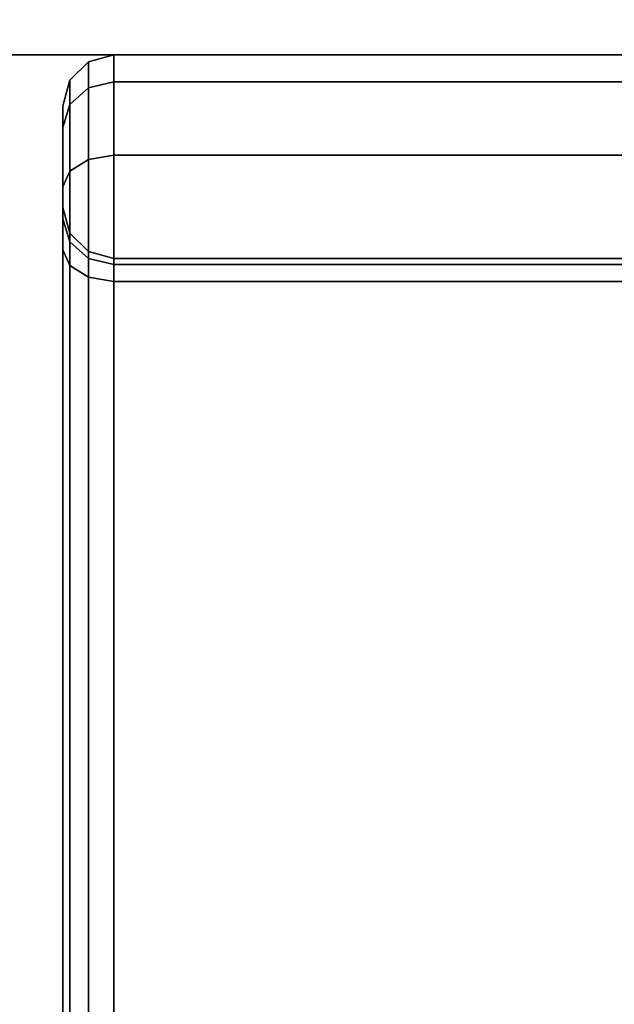
# Model space of a CAD drawing. Extents: x -156 to 133, y -23 to 36.
# Drawn here: x 105 to 105, y -22 to -21 of the extents above; entities that cross this region are included whole.
import ezdxf

# ---------------------------------------------------------------- set-up
doc = ezdxf.new("R2010")
doc.units = 0
for name, color, linetype in [('3D-BLACK', 250, 'CONTINUOUS'), ('3D-FLAT', 7, 'CONTINUOUS'), ('3D-NON', 7, 'CONTINUOUS')]:
    doc.layers.add(name, color=color, linetype=linetype)

msp = doc.modelspace()

# ---------------------------------------------------------------- linework, layer by layer
at = {"layer": '3D-BLACK', "extrusion": (0, -1, 0)}
for centre, start, end in [((105.65, 59.7, 21.05), 0, 180), ((105.65, 45.3, 21.05), 180, 0), ((105.65, 28.7, 21.05), 0, 180), ((105.65, 14.3, 21.05), 180, 0)]:
    msp.add_arc(centre, 0.8, start, end, dxfattribs=at)
at = {"layer": '3D-BLACK'}
for points in [[(104.85, -21.05, 45.3), (104.85, -21.05, 45.3), (106.45, -21.05, 45.3)], [(104.85, -21.05, 14.3), (104.85, -21.05, 14.3), (106.45, -21.05, 14.3)], [(104.8567, -21.075, 59.41765), (104.875, -21.0567, 59.41526), (104.875, -21.0567, 59.7), (104.8567, -21.075, 59.7)], [(104.8567, -21.09884, 59.32794), (104.875, -21.08241, 59.31853), (104.875, -21.0567, 59.41526), (104.8567, -21.075, 59.41765)], [(104.8567, -21.075, 45.58235), (104.875, -21.0567, 45.58474), (104.875, -21.08241, 45.68147), (104.8567, -21.09884, 45.67206)], [(104.8567, -21.075, 45.3), (104.875, -21.0567, 45.3), (104.875, -21.0567, 45.58474), (104.8567, -21.075, 45.58235)], [(104.8567, -21.075, 28.41765), (104.875, -21.0567, 28.41526), (104.875, -21.0567, 28.7), (104.8567, -21.075, 28.7)], [(104.8567, -21.09884, 28.32794), (104.875, -21.08241, 28.31853), (104.875, -21.0567, 28.41526), (104.8567, -21.075, 28.41765)], [(104.8567, -21.075, 14.58235), (104.875, -21.0567, 14.58474), (104.875, -21.08241, 14.68147), (104.8567, -21.09884, 14.67206)], [(104.8567, -21.075, 14.3), (104.875, -21.0567, 14.3), (104.875, -21.0567, 14.58474), (104.8567, -21.075, 14.58235)], [(104.875, -21.0567, 59.41526), (104.9, -21.05, 59.41439), (104.9, -21.05, 59.7), (104.875, -21.0567, 59.7)], [(104.875, -21.08241, 59.31853), (104.9, -21.07639, 59.31509), (104.9, -21.05, 59.41439), (104.875, -21.0567, 59.41526)], [(104.875, -21.0567, 45.58474), (104.9, -21.05, 45.58561), (104.9, -21.07639, 45.68491), (104.875, -21.08241, 45.68147)], [(104.875, -21.0567, 45.3), (104.9, -21.05, 45.3), (104.9, -21.05, 45.58561), (104.875, -21.0567, 45.58474)], [(104.875, -21.0567, 28.41526), (104.9, -21.05, 28.41439), (104.9, -21.05, 28.7), (104.875, -21.0567, 28.7)], [(104.875, -21.08241, 28.31853), (104.9, -21.07639, 28.31509), (104.9, -21.05, 28.41439), (104.875, -21.0567, 28.41526)], [(104.875, -21.0567, 14.58474), (104.9, -21.05, 14.58561), (104.9, -21.07639, 14.68491), (104.875, -21.08241, 14.68147)], [(104.875, -21.0567, 14.3), (104.9, -21.05, 14.3), (104.9, -21.05, 14.58561), (104.875, -21.0567, 14.58474)], [(104.9, -21.05, 59.41439), (106.4, -21.05, 59.41439), (106.4, -21.05, 59.7), (104.9, -21.05, 59.7)], [(104.9, -21.07639, 59.31509), (106.4, -21.07639, 59.31509), (106.4, -21.05, 59.41439), (104.9, -21.05, 59.41439)], [(104.9, -21.05, 45.58561), (106.4, -21.05, 45.58561), (106.4, -21.07639, 45.68491), (104.9, -21.07639, 45.68491)], [(104.9, -21.05, 45.3), (106.4, -21.05, 45.3), (106.4, -21.05, 45.58561), (104.9, -21.05, 45.58561)], [(104.9, -21.05, 28.41439), (106.4, -21.05, 28.41439), (106.4, -21.05, 28.7), (104.9, -21.05, 28.7)], [(104.9, -21.07639, 28.31509), (106.4, -21.07639, 28.31509), (106.4, -21.05, 28.41439), (104.9, -21.05, 28.41439)], [(104.9, -21.05, 14.58561), (106.4, -21.05, 14.58561), (106.4, -21.07639, 14.68491), (104.9, -21.07639, 14.68491)], [(104.9, -21.05, 14.3), (106.4, -21.05, 14.3), (106.4, -21.05, 14.58561), (104.9, -21.05, 14.58561)], [(104.85, -21.1, 59.42092), (104.8567, -21.075, 59.41765), (104.8567, -21.075, 59.7), (104.85, -21.1, 59.7)], [(104.85, -21.1213, 59.34078), (104.8567, -21.09884, 59.32794), (104.8567, -21.075, 59.41765), (104.85, -21.1, 59.42092)], [(104.85, -21.1, 45.57908), (104.8567, -21.075, 45.58235), (104.8567, -21.09884, 45.67206), (104.85, -21.1213, 45.65922)], [(104.85, -21.1, 45.3), (104.8567, -21.075, 45.3), (104.8567, -21.075, 45.58235), (104.85, -21.1, 45.57908)], [(104.85, -21.1, 28.42092), (104.8567, -21.075, 28.41765), (104.8567, -21.075, 28.7), (104.85, -21.1, 28.7)], [(104.85, -21.1213, 28.34078), (104.8567, -21.09884, 28.32794), (104.8567, -21.075, 28.41765), (104.85, -21.1, 28.42092)], [(104.85, -21.1, 14.57908), (104.8567, -21.075, 14.58235), (104.8567, -21.09884, 14.67206), (104.85, -21.1213, 14.65922)], [(104.85, -21.1, 14.3), (104.8567, -21.075, 14.3), (104.8567, -21.075, 14.58235), (104.85, -21.1, 14.57908)], [(104.875, -21.15275, 59.24733), (104.9, -21.1486, 59.242), (104.9, -21.07639, 59.31509), (104.875, -21.08241, 59.31853)], [(104.875, -21.08241, 45.68147), (104.9, -21.07639, 45.68491), (104.9, -21.1486, 45.758), (104.875, -21.15275, 45.75267)], [(104.875, -21.15275, 28.24733), (104.9, -21.1486, 28.242), (104.9, -21.07639, 28.31509), (104.875, -21.08241, 28.31853)], [(104.875, -21.08241, 14.68147), (104.9, -21.07639, 14.68491), (104.9, -21.1486, 14.758), (104.875, -21.15275, 14.75267)], [(104.9, -21.1486, 59.242), (106.4, -21.1486, 59.242), (106.4, -21.07639, 59.31509), (104.9, -21.07639, 59.31509)], [(104.9, -21.07639, 45.68491), (106.4, -21.07639, 45.68491), (106.4, -21.1486, 45.758), (104.9, -21.1486, 45.758)], [(104.9, -21.1486, 28.242), (106.4, -21.1486, 28.242), (106.4, -21.07639, 28.31509), (104.9, -21.07639, 28.31509)], [(104.9, -21.07639, 14.68491), (106.4, -21.07639, 14.68491), (106.4, -21.1486, 14.758), (104.9, -21.1486, 14.758)], [(104.8567, -21.16409, 59.2619), (104.875, -21.15275, 59.24733), (104.875, -21.08241, 59.31853), (104.8567, -21.09884, 59.32794)], [(104.8567, -21.09884, 45.67206), (104.875, -21.08241, 45.68147), (104.875, -21.15275, 45.75267), (104.8567, -21.16409, 45.7381)], [(104.8567, -21.16409, 28.2619), (104.875, -21.15275, 28.24733), (104.875, -21.08241, 28.31853), (104.8567, -21.09884, 28.32794)], [(104.8567, -21.09884, 14.67206), (104.875, -21.08241, 14.68147), (104.875, -21.15275, 14.75267), (104.8567, -21.16409, 14.7381)], [(104.85, -21.17958, 59.28179), (104.8567, -21.16409, 59.2619), (104.8567, -21.09884, 59.32794), (104.85, -21.1213, 59.34078)], [(104.85, -21.1213, 45.65922), (104.8567, -21.09884, 45.67206), (104.8567, -21.16409, 45.7381), (104.85, -21.17958, 45.71821)], [(104.85, -21.17958, 28.28179), (104.8567, -21.16409, 28.2619), (104.8567, -21.09884, 28.32794), (104.85, -21.1213, 28.34078)], [(104.85, -21.1213, 14.65922), (104.8567, -21.09884, 14.67206), (104.8567, -21.16409, 14.7381), (104.85, -21.17958, 14.71821)], [(104.85, -21.2, 59.43398), (104.85, -21.1, 59.42092), (104.85, -21.1, 59.7), (104.85, -21.2, 59.7)], [(104.85, -21.21112, 59.39215), (104.85, -21.1213, 59.34078), (104.85, -21.1, 59.42092), (104.85, -21.2, 59.43398)], [(104.85, -21.2, 45.56602), (104.85, -21.1, 45.57908), (104.85, -21.1213, 45.65922), (104.85, -21.21112, 45.60785)], [(104.85, -21.2, 45.3), (104.85, -21.1, 45.3), (104.85, -21.1, 45.57908), (104.85, -21.2, 45.56602)], [(104.85, -21.2, 28.43398), (104.85, -21.1, 28.42092), (104.85, -21.1, 28.7), (104.85, -21.2, 28.7)], [(104.85, -21.21112, 28.39215), (104.85, -21.1213, 28.34078), (104.85, -21.1, 28.42092), (104.85, -21.2, 28.43398)], [(104.85, -21.2, 14.56602), (104.85, -21.1, 14.57908), (104.85, -21.1213, 14.65922), (104.85, -21.21112, 14.60785)], [(104.85, -21.2, 14.3), (104.85, -21.1, 14.3), (104.85, -21.1, 14.57908), (104.85, -21.2, 14.56602)], [(104.85, -21.24154, 59.36136), (104.85, -21.17958, 59.28179), (104.85, -21.1213, 59.34078), (104.85, -21.21112, 59.39215)], [(104.85, -21.21112, 45.60785), (104.85, -21.1213, 45.65922), (104.85, -21.17958, 45.71821), (104.85, -21.24154, 45.63864)], [(104.85, -21.24154, 28.36136), (104.85, -21.17958, 28.28179), (104.85, -21.1213, 28.34078), (104.85, -21.21112, 28.39215)], [(104.85, -21.21112, 14.60785), (104.85, -21.1213, 14.65922), (104.85, -21.17958, 14.71821), (104.85, -21.24154, 14.63864)], [(104.8567, -22.66689, 58.37789), (104.875, -22.65555, 58.36333), (104.875, -21.15275, 59.24733), (104.8567, -21.16409, 59.2619)], [(104.8567, -21.16409, 45.7381), (104.875, -21.15275, 45.75267), (104.875, -22.65555, 46.63667), (104.8567, -22.66689, 46.62211)], [(104.8567, -22.66689, 27.37789), (104.875, -22.65555, 27.36333), (104.875, -21.15275, 28.24733), (104.8567, -21.16409, 28.2619)], [(104.8567, -21.16409, 14.7381), (104.875, -21.15275, 14.75267), (104.875, -22.65555, 15.63667), (104.8567, -22.66689, 15.62211)], [(104.875, -22.65555, 58.36333), (104.9, -22.6514, 58.358), (104.9, -21.1486, 59.242), (104.875, -21.15275, 59.24733)], [(104.875, -21.15275, 45.75267), (104.9, -21.1486, 45.758), (104.9, -22.6514, 46.642), (104.875, -22.65555, 46.63667)], [(104.875, -22.65555, 27.36333), (104.9, -22.6514, 27.358), (104.9, -21.1486, 28.242), (104.875, -21.15275, 28.24733)], [(104.875, -21.15275, 14.75267), (104.9, -21.1486, 14.758), (104.9, -22.6514, 15.642), (104.875, -22.65555, 15.63667)], [(104.9, -22.6514, 58.358), (106.4, -22.6514, 58.358), (106.4, -21.1486, 59.242), (104.9, -21.1486, 59.242)], [(104.9, -21.1486, 45.758), (106.4, -21.1486, 45.758), (106.4, -22.6514, 46.642), (104.9, -22.6514, 46.642)], [(104.9, -22.6514, 27.358), (106.4, -22.6514, 27.358), (106.4, -21.1486, 28.242), (104.9, -21.1486, 28.242)], [(104.9, -21.1486, 14.758), (106.4, -21.1486, 14.758), (106.4, -22.6514, 15.642), (104.9, -22.6514, 15.642)], [(104.85, -22.68238, 58.39778), (104.8567, -22.66689, 58.37789), (104.8567, -21.16409, 59.2619), (104.85, -21.17958, 59.28179)], [(104.85, -21.17958, 45.71821), (104.8567, -21.16409, 45.7381), (104.8567, -22.66689, 46.62211), (104.85, -22.68238, 46.60222)], [(104.85, -22.68238, 27.39778), (104.8567, -22.66689, 27.37789), (104.8567, -21.16409, 28.2619), (104.85, -21.17958, 28.28179)], [(104.85, -21.17958, 14.71821), (104.8567, -21.16409, 14.7381), (104.8567, -22.66689, 15.62211), (104.85, -22.68238, 15.60222)], [(104.85, -22.74434, 58.47735), (104.85, -22.68238, 58.39778), (104.85, -21.17958, 59.28179), (104.85, -21.24154, 59.36136)], [(104.85, -21.24154, 45.63864), (104.85, -21.17958, 45.71821), (104.85, -22.68238, 46.60222), (104.85, -22.74434, 46.52265)], [(104.85, -22.74434, 27.47735), (104.85, -22.68238, 27.39778), (104.85, -21.17958, 28.28179), (104.85, -21.24154, 28.36136)], [(104.85, -21.24154, 14.63864), (104.85, -21.17958, 14.71821), (104.85, -22.68238, 15.60222), (104.85, -22.74434, 15.52265)], [(104.8567, -21.225, 59.43725), (104.85, -21.2, 59.43398), (104.85, -21.2, 59.7), (104.8567, -21.225, 59.7)], [(104.8567, -21.23357, 59.40499), (104.85, -21.21112, 59.39215), (104.85, -21.2, 59.43398), (104.8567, -21.225, 59.43725)], [(104.8567, -21.225, 45.56275), (104.85, -21.2, 45.56602), (104.85, -21.21112, 45.60785), (104.8567, -21.23357, 45.59501)], [(104.8567, -21.225, 45.3), (104.85, -21.2, 45.3), (104.85, -21.2, 45.56602), (104.8567, -21.225, 45.56275)], [(104.8567, -21.225, 28.43725), (104.85, -21.2, 28.43398), (104.85, -21.2, 28.7), (104.8567, -21.225, 28.7)], [(104.8567, -21.23357, 28.40499), (104.85, -21.21112, 28.39215), (104.85, -21.2, 28.43398), (104.8567, -21.225, 28.43725)], [(104.8567, -21.225, 14.56275), (104.85, -21.2, 14.56602), (104.85, -21.21112, 14.60785), (104.8567, -21.23357, 14.59501)], [(104.8567, -21.225, 14.3), (104.85, -21.2, 14.3), (104.85, -21.2, 14.56602), (104.8567, -21.225, 14.56275)], [(104.8567, -21.25703, 59.38125), (104.85, -21.24154, 59.36136), (104.85, -21.21112, 59.39215), (104.8567, -21.23357, 59.40499)], [(104.8567, -21.23357, 45.59501), (104.85, -21.21112, 45.60785), (104.85, -21.24154, 45.63864), (104.8567, -21.25703, 45.61875)], [(104.8567, -21.25703, 28.38125), (104.85, -21.24154, 28.36136), (104.85, -21.21112, 28.39215), (104.8567, -21.23357, 28.40499)], [(104.8567, -21.23357, 14.59501), (104.85, -21.21112, 14.60785), (104.85, -21.24154, 14.63864), (104.8567, -21.25703, 14.61875)], [(104.875, -21.2433, 59.43964), (104.8567, -21.225, 59.43725), (104.8567, -21.225, 59.7), (104.875, -21.2433, 59.7)], [(104.875, -21.25001, 59.4144), (104.8567, -21.23357, 59.40499), (104.8567, -21.225, 59.43725), (104.875, -21.2433, 59.43964)], [(104.875, -21.2433, 45.56036), (104.8567, -21.225, 45.56275), (104.8567, -21.23357, 45.59501), (104.875, -21.25001, 45.5856)], [(104.875, -21.2433, 45.3), (104.8567, -21.225, 45.3), (104.8567, -21.225, 45.56275), (104.875, -21.2433, 45.56036)], [(104.875, -21.2433, 28.43964), (104.8567, -21.225, 28.43725), (104.8567, -21.225, 28.7), (104.875, -21.2433, 28.7)], [(104.875, -21.25001, 28.4144), (104.8567, -21.23357, 28.40499), (104.8567, -21.225, 28.43725), (104.875, -21.2433, 28.43964)], [(104.875, -21.2433, 14.56036), (104.8567, -21.225, 14.56275), (104.8567, -21.23357, 14.59501), (104.875, -21.25001, 14.5856)], [(104.875, -21.2433, 14.3), (104.8567, -21.225, 14.3), (104.8567, -21.225, 14.56275), (104.875, -21.2433, 14.56036)], [(104.875, -21.26837, 59.39581), (104.8567, -21.25703, 59.38125), (104.8567, -21.23357, 59.40499), (104.875, -21.25001, 59.4144)], [(104.875, -21.25001, 45.5856), (104.8567, -21.23357, 45.59501), (104.8567, -21.25703, 45.61875), (104.875, -21.26837, 45.60419)], [(104.875, -21.26837, 28.39581), (104.8567, -21.25703, 28.38125), (104.8567, -21.23357, 28.40499), (104.875, -21.25001, 28.4144)], [(104.875, -21.25001, 14.5856), (104.8567, -21.23357, 14.59501), (104.8567, -21.25703, 14.61875), (104.875, -21.26837, 14.60419)], [(104.8567, -22.75983, 58.49725), (104.85, -22.74434, 58.47735), (104.85, -21.24154, 59.36136), (104.8567, -21.25703, 59.38125)], [(104.8567, -21.25703, 45.61875), (104.85, -21.24154, 45.63864), (104.85, -22.74434, 46.52265), (104.8567, -22.75983, 46.50275)], [(104.8567, -22.75983, 27.49725), (104.85, -22.74434, 27.47735), (104.85, -21.24154, 28.36136), (104.8567, -21.25703, 28.38125)], [(104.8567, -21.25703, 14.61875), (104.85, -21.24154, 14.63864), (104.85, -22.74434, 15.52265), (104.8567, -22.75983, 15.50275)], [(104.9, -21.25, 59.44051), (104.875, -21.2433, 59.43964), (104.875, -21.2433, 59.7), (104.9, -21.25, 59.7)], [(104.9, -21.25603, 59.41784), (104.875, -21.25001, 59.4144), (104.875, -21.2433, 59.43964), (104.9, -21.25, 59.44051)], [(104.9, -21.25, 45.55949), (104.875, -21.2433, 45.56036), (104.875, -21.25001, 45.5856), (104.9, -21.25603, 45.58216)], [(104.9, -21.25, 45.3), (104.875, -21.2433, 45.3), (104.875, -21.2433, 45.56036), (104.9, -21.25, 45.55949)], [(104.9, -21.25, 28.44051), (104.875, -21.2433, 28.43964), (104.875, -21.2433, 28.7), (104.9, -21.25, 28.7)], [(104.9, -21.25603, 28.41784), (104.875, -21.25001, 28.4144), (104.875, -21.2433, 28.43964), (104.9, -21.25, 28.44051)], [(104.9, -21.25, 14.55949), (104.875, -21.2433, 14.56036), (104.875, -21.25001, 14.5856), (104.9, -21.25603, 14.58216)], [(104.9, -21.25, 14.3), (104.875, -21.2433, 14.3), (104.875, -21.2433, 14.56036), (104.9, -21.25, 14.55949)], [(104.9, -21.27252, 59.40114), (104.875, -21.26837, 59.39581), (104.875, -21.25001, 59.4144), (104.9, -21.25603, 59.41784)], [(104.9, -21.25603, 45.58216), (104.875, -21.25001, 45.5856), (104.875, -21.26837, 45.60419), (104.9, -21.27252, 45.59886)], [(104.9, -21.27252, 28.40114), (104.875, -21.26837, 28.39581), (104.875, -21.25001, 28.4144), (104.9, -21.25603, 28.41784)], [(104.9, -21.25603, 14.58216), (104.875, -21.25001, 14.5856), (104.875, -21.26837, 14.60419), (104.9, -21.27252, 14.59886)], [(106.4, -21.25, 59.44051), (104.9, -21.25, 59.44051), (104.9, -21.25, 59.7), (106.4, -21.25, 59.7)], [(106.4, -21.25603, 59.41784), (104.9, -21.25603, 59.41784), (104.9, -21.25, 59.44051), (106.4, -21.25, 59.44051)], [(106.4, -21.25, 45.55949), (104.9, -21.25, 45.55949), (104.9, -21.25603, 45.58216), (106.4, -21.25603, 45.58216)], [(106.4, -21.25, 45.3), (104.9, -21.25, 45.3), (104.9, -21.25, 45.55949), (106.4, -21.25, 45.55949)], [(106.4, -21.25, 28.44051), (104.9, -21.25, 28.44051), (104.9, -21.25, 28.7), (106.4, -21.25, 28.7)], [(106.4, -21.25603, 28.41784), (104.9, -21.25603, 28.41784), (104.9, -21.25, 28.44051), (106.4, -21.25, 28.44051)], [(106.4, -21.25, 14.55949), (104.9, -21.25, 14.55949), (104.9, -21.25603, 14.58216), (106.4, -21.25603, 14.58216)], [(106.4, -21.25, 14.3), (104.9, -21.25, 14.3), (104.9, -21.25, 14.55949), (106.4, -21.25, 14.55949)], [(104.875, -22.77117, 58.51181), (104.8567, -22.75983, 58.49725), (104.8567, -21.25703, 59.38125), (104.875, -21.26837, 59.39581)], [(104.875, -21.26837, 45.60419), (104.8567, -21.25703, 45.61875), (104.8567, -22.75983, 46.50275), (104.875, -22.77117, 46.48819)], [(104.875, -22.77117, 27.51181), (104.8567, -22.75983, 27.49725), (104.8567, -21.25703, 28.38125), (104.875, -21.26837, 28.39581)], [(104.875, -21.26837, 14.60419), (104.8567, -21.25703, 14.61875), (104.8567, -22.75983, 15.50275), (104.875, -22.77117, 15.48819)], [(106.4, -21.27252, 59.40114), (104.9, -21.27252, 59.40114), (104.9, -21.25603, 59.41784), (106.4, -21.25603, 59.41784)], [(106.4, -21.25603, 45.58216), (104.9, -21.25603, 45.58216), (104.9, -21.27252, 45.59886), (106.4, -21.27252, 45.59886)], [(106.4, -21.27252, 28.40114), (104.9, -21.27252, 28.40114), (104.9, -21.25603, 28.41784), (106.4, -21.25603, 28.41784)], [(106.4, -21.25603, 14.58216), (104.9, -21.25603, 14.58216), (104.9, -21.27252, 14.59886), (106.4, -21.27252, 14.59886)], [(104.9, -22.77533, 58.51714), (104.875, -22.77117, 58.51181), (104.875, -21.26837, 59.39581), (104.9, -21.27252, 59.40114)], [(104.9, -21.27252, 45.59886), (104.875, -21.26837, 45.60419), (104.875, -22.77117, 46.48819), (104.9, -22.77533, 46.48286)], [(104.9, -22.77533, 27.51714), (104.875, -22.77117, 27.51181), (104.875, -21.26837, 28.39581), (104.9, -21.27252, 28.40114)], [(104.9, -21.27252, 14.59886), (104.875, -21.26837, 14.60419), (104.875, -22.77117, 15.48819), (104.9, -22.77533, 15.48286)], [(106.4, -22.77533, 58.51714), (104.9, -22.77533, 58.51714), (104.9, -21.27252, 59.40114), (106.4, -21.27252, 59.40114)], [(106.4, -21.27252, 45.59886), (104.9, -21.27252, 45.59886), (104.9, -22.77533, 46.48286), (106.4, -22.77533, 46.48286)], [(106.4, -22.77533, 27.51714), (104.9, -22.77533, 27.51714), (104.9, -21.27252, 28.40114), (106.4, -21.27252, 28.40114)], [(106.4, -21.27252, 14.59886), (104.9, -21.27252, 14.59886), (104.9, -22.77533, 15.48286), (106.4, -22.77533, 15.48286)]]:
    msp.add_3dface(points, dxfattribs=at)
at = {"layer": '3D-BLACK', "invisible_edges": 15}
for points in [[(104.85, -21.25, 45.3), (105.11667, -21.25, 45.3), (104.95718, -21.25, 44.9), (104.85, -21.25, 45.3)], [(105.11667, -21.25, 59.7), (104.85, -21.25, 59.7), (104.85, -21.25, 59.7), (104.95718, -21.25, 60.1)], [(104.85, -21.25, 14.3), (105.11667, -21.25, 14.3), (104.95718, -21.25, 13.9), (104.85, -21.25, 14.3)], [(105.11667, -21.25, 28.7), (104.85, -21.25, 28.7), (104.85, -21.25, 28.7), (104.95718, -21.25, 29.1)], [(105.11667, -21.25, 45.3), (105.38333, -21.25, 45.3), (105.25, -21.25, 44.60718), (104.95718, -21.25, 44.9)], [(105.38333, -21.25, 59.7), (105.11667, -21.25, 59.7), (104.95718, -21.25, 60.1), (105.25, -21.25, 60.39282)], [(105.11667, -21.25, 14.3), (105.38333, -21.25, 14.3), (105.25, -21.25, 13.60718), (104.95718, -21.25, 13.9)], [(105.38333, -21.25, 28.7), (105.11667, -21.25, 28.7), (104.95718, -21.25, 29.1), (105.25, -21.25, 29.39282)], [(105.38333, -21.25, 45.3), (105.65, -21.25, 45.3), (105.65, -21.25, 44.5), (105.25, -21.25, 44.60718)], [(105.65, -21.25, 59.7), (105.38333, -21.25, 59.7), (105.25, -21.25, 60.39282), (105.65, -21.25, 60.5)], [(105.38333, -21.25, 14.3), (105.65, -21.25, 14.3), (105.65, -21.25, 13.5), (105.25, -21.25, 13.60718)], [(105.65, -21.25, 28.7), (105.38333, -21.25, 28.7), (105.25, -21.25, 29.39282), (105.65, -21.25, 29.5)]]:
    msp.add_3dface(points, dxfattribs=at)
at = {"layer": '3D-FLAT'}
for points in [[(129.95, 16.95, 39), (89.95, 16.95, 39), (89.95, -21.05, 39), (129.95, -21.05, 39)], [(129.95, 16.95, 37), (89.95, 16.95, 37), (89.95, -21.05, 37), (129.95, -21.05, 37)], [(129.95, 16.95, 68), (89.95, 16.95, 68), (89.95, -21.05, 68), (129.95, -21.05, 68)], [(129.95, 16.95, 66), (89.95, 16.95, 66), (89.95, -21.05, 66), (129.95, -21.05, 66)], [(129.95, 16.95, 8), (89.95, 16.95, 8), (89.95, -21.05, 8), (129.95, -21.05, 8)], [(129.95, 16.95, 6), (89.95, 16.95, 6), (89.95, -21.05, 6), (129.95, -21.05, 6)], [(129.95, 16.95, 37), (89.95, 16.95, 37), (89.95, -21.05, 37), (129.95, -21.05, 37)], [(129.95, 16.95, 35), (89.95, 16.95, 35), (89.95, -21.05, 35), (129.95, -21.05, 35)]]:
    msp.add_3dface(points, dxfattribs=at)
at = {"layer": '3D-FLAT', "invisible_edges": 10}
for points in [[(106.7, -19.55, 65.75), (106.7, -21.05, 65.75), (90.2, -21.05, 65.75), (90.2, -19.55, 65.75)], [(90.2, -19.55, 39.25), (90.2, -21.05, 39.25), (106.7, -21.05, 39.25), (106.7, -19.55, 39.25)], [(106.7, -19.55, 34.75), (106.7, -21.05, 34.75), (90.2, -21.05, 34.75), (90.2, -19.55, 34.75)], [(90.2, -19.55, 8.25), (90.2, -21.05, 8.25), (106.7, -21.05, 8.25), (106.7, -19.55, 8.25)]]:
    msp.add_3dface(points, dxfattribs=at)
at = {"layer": '3D-NON'}
for points in [[(129.95, -21.05, 37), (89.95, -21.05, 37), (89.95, -21.05, 39), (129.95, -21.05, 39)], [(129.95, -21.05, 66), (89.95, -21.05, 66), (89.95, -21.05, 68), (129.95, -21.05, 68)], [(129.95, -21.05, 6), (89.95, -21.05, 6), (89.95, -21.05, 8), (129.95, -21.05, 8)], [(129.95, -21.05, 35), (89.95, -21.05, 35), (89.95, -21.05, 37), (129.95, -21.05, 37)]]:
    msp.add_3dface(points, dxfattribs=at)
at = {"layer": '3D-NON', "invisible_edges": 5}
for points in [[(106.7, -21.05, 65.75), (103.7, -21.05, 63.75), (93.2, -21.05, 63.75), (90.2, -21.05, 65.75)], [(90.2, -21.05, 39.25), (93.2, -21.05, 41.25), (103.7, -21.05, 41.25), (106.7, -21.05, 39.25)], [(106.7, -21.05, 34.75), (103.7, -21.05, 32.75), (93.2, -21.05, 32.75), (90.2, -21.05, 34.75)], [(90.2, -21.05, 8.25), (93.2, -21.05, 10.25), (103.7, -21.05, 10.25), (106.7, -21.05, 8.25)], [(106.7, -21.05, 65.75), (104.08268, -21.05, 63.67388), (103.7, -21.05, 63.75), (106.7, -21.05, 65.75)], [(106.7, -21.05, 39.25), (103.7, -21.05, 41.25), (104.08268, -21.05, 41.32612), (106.7, -21.05, 39.25)], [(106.7, -21.05, 34.75), (104.08268, -21.05, 32.67388), (103.7, -21.05, 32.75), (106.7, -21.05, 34.75)], [(106.7, -21.05, 8.25), (103.7, -21.05, 10.25), (104.08268, -21.05, 10.32612), (106.7, -21.05, 8.25)], [(106.7, -21.05, 65.75), (104.40711, -21.05, 63.45711), (104.08268, -21.05, 63.67388), (106.7, -21.05, 65.75)], [(106.7, -21.05, 39.25), (104.08268, -21.05, 41.32612), (104.40711, -21.05, 41.54289), (106.7, -21.05, 39.25)], [(106.7, -21.05, 34.75), (104.40711, -21.05, 32.45711), (104.08268, -21.05, 32.67388), (106.7, -21.05, 34.75)], [(106.7, -21.05, 8.25), (104.08268, -21.05, 10.32612), (104.40711, -21.05, 10.54289), (106.7, -21.05, 8.25)], [(106.7, -21.05, 65.75), (104.62388, -21.05, 63.13268), (104.40711, -21.05, 63.45711), (106.7, -21.05, 65.75)], [(106.7, -21.05, 39.25), (104.40711, -21.05, 41.54289), (104.62388, -21.05, 41.86732), (106.7, -21.05, 39.25)], [(106.7, -21.05, 34.75), (104.62388, -21.05, 32.13268), (104.40711, -21.05, 32.45711), (106.7, -21.05, 34.75)], [(106.7, -21.05, 8.25), (104.40711, -21.05, 10.54289), (104.62388, -21.05, 10.86732), (106.7, -21.05, 8.25)], [(106.7, -21.05, 65.75), (104.7, -21.05, 62.75), (104.62388, -21.05, 63.13268), (106.7, -21.05, 65.75)], [(106.7, -21.05, 39.25), (104.62388, -21.05, 41.86732), (104.7, -21.05, 42.25), (106.7, -21.05, 39.25)], [(106.7, -21.05, 34.75), (104.7, -21.05, 31.75), (104.62388, -21.05, 32.13268), (106.7, -21.05, 34.75)], [(106.7, -21.05, 8.25), (104.62388, -21.05, 10.86732), (104.7, -21.05, 11.25), (106.7, -21.05, 8.25)], [(106.7, -21.05, 39.25), (104.7, -21.05, 42.25), (104.7, -21.05, 62.75), (106.7, -21.05, 65.75)], [(106.7, -21.05, 8.25), (104.7, -21.05, 11.25), (104.7, -21.05, 31.75), (106.7, -21.05, 34.75)]]:
    msp.add_3dface(points, dxfattribs=at)

doc.saveas('drawing.dxf')
